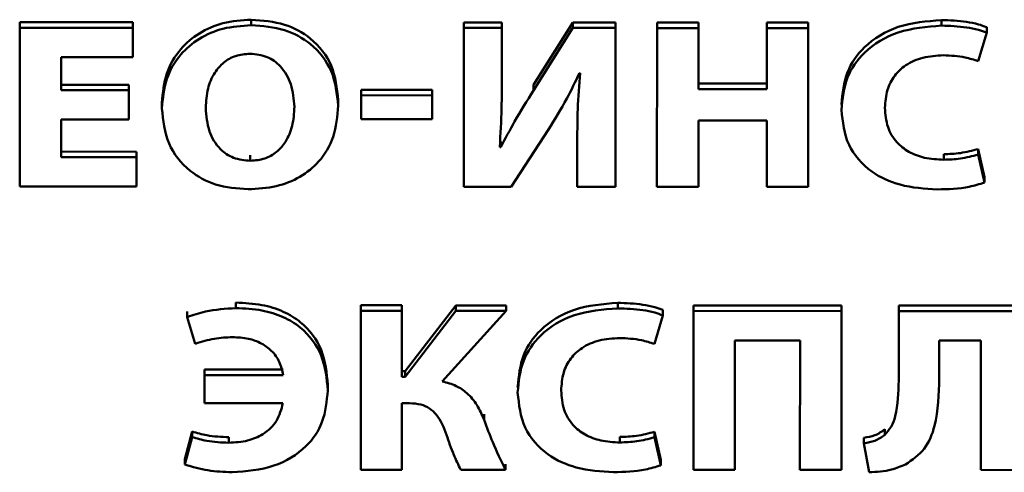
# Paper-space layout 'Лист1' of a CAD drawing. Units: millimetres. Extents: x -3645 to 3543, y -3127 to 2927.
# Drawn here: x -2513 to -2504, y -1132 to -1128 of the extents above; entities that cross this region are included whole.
import ezdxf

# ---------------------------------------------------------------- set-up
doc = ezdxf.new("R2010")
doc.units = ezdxf.units.MM

psp = doc.layouts.new('Лист1')

# ---------------------------------------------------------------- linework, layer by layer
at = {"color": 7, "linetype": 'Continuous', "lineweight": 50}
for p, q in [((-2513.0376, -1127.8326), (-2513.0376, -1127.7826)), ((-2512.0107, -1127.7831), (-2513.0376, -1127.7826)), ((-2512.0108, -1128.0502), (-2512.0107, -1127.7831)), ((-2512.0107, -1127.8331), (-2512.0107, -1127.7831)), ((-2510.9365, -1127.8102), (-2510.9365, -1127.7602)), ((-2504.6694, -1127.8133), (-2504.6694, -1127.7633)), ((-2513.0376, -1127.8326), (-2513.0381, -1129.2738)), ((-2512.0107, -1127.8331), (-2513.0376, -1127.8326)), ((-2512.0108, -1128.1002), (-2512.0107, -1127.8331)), ((-2509.0054, -1127.8346), (-2509.0059, -1129.2758)), ((-2509.0054, -1127.8346), (-2509.0054, -1127.7846)), ((-2508.66, -1127.7848), (-2509.0054, -1127.7846)), ((-2508.66, -1127.8348), (-2509.0054, -1127.8346)), ((-2508.6602, -1128.2625), (-2508.66, -1127.8348)), ((-2508.6601, -1128.2125), (-2508.66, -1127.7848)), ((-2508.66, -1127.8348), (-2508.66, -1127.7848)), ((-2508.0151, -1127.7851), (-2508.3734, -1128.3514)), ((-2508.0151, -1127.8351), (-2508.3734, -1128.4014)), ((-2508.0151, -1127.8351), (-2508.0151, -1127.7851)), ((-2507.6302, -1127.7853), (-2508.0151, -1127.7851)), ((-2507.6302, -1127.8353), (-2508.0151, -1127.8351)), ((-2507.6307, -1129.2265), (-2507.6302, -1127.7853)), ((-2507.6307, -1129.2765), (-2507.6302, -1127.8353)), ((-2507.6302, -1127.8353), (-2507.6302, -1127.7853)), ((-2507.2521, -1127.8355), (-2507.2526, -1129.2767)), ((-2507.2521, -1127.8355), (-2507.2521, -1127.7855)), ((-2506.8746, -1127.7857), (-2507.2521, -1127.7855)), ((-2506.8746, -1127.8357), (-2507.2521, -1127.8355)), ((-2506.8748, -1128.3396), (-2506.8746, -1127.7857)), ((-2506.8748, -1128.3896), (-2506.8746, -1127.8357)), ((-2506.8746, -1127.8357), (-2506.8746, -1127.7857)), ((-2506.2544, -1127.836), (-2506.2546, -1128.3899)), ((-2506.2544, -1127.836), (-2506.2544, -1127.786)), ((-2505.8794, -1127.7862), (-2506.2544, -1127.786)), ((-2505.8794, -1127.8362), (-2506.2544, -1127.836)), ((-2505.8799, -1129.2273), (-2505.8794, -1127.7862)), ((-2505.8799, -1129.2773), (-2505.8794, -1127.8362)), ((-2505.8794, -1127.8362), (-2505.8794, -1127.7862)), ((-2504.2595, -1127.8777), (-2504.2595, -1127.8277)), ((-2504.3361, -1128.1361), (-2504.2595, -1127.8777)), ((-2512.0108, -1128.1002), (-2512.0108, -1128.0502)), ((-2512.6604, -1128.3996), (-2512.6603, -1128.0999)), ((-2512.6604, -1128.3496), (-2512.6603, -1128.0999)), ((-2512.6603, -1128.0999), (-2512.0108, -1128.1002)), ((-2508.6602, -1128.2625), (-2508.6601, -1128.2125)), ((-2508.6602, -1128.2796), (-2508.6602, -1128.2625)), ((-2507.9561, -1128.2437), (-2507.9487, -1128.2437)), ((-2512.6604, -1128.3996), (-2512.6604, -1128.3496)), ((-2512.0479, -1128.3499), (-2512.6604, -1128.3496)), ((-2512.0479, -1128.3999), (-2512.6604, -1128.3996)), ((-2512.048, -1128.6648), (-2512.0479, -1128.3999)), ((-2512.0479, -1128.3999), (-2512.0479, -1128.3499)), ((-2512.0479, -1128.6148), (-2512.0479, -1128.3499)), ((-2509.939, -1128.4458), (-2509.939, -1128.3958)), ((-2509.2924, -1128.3962), (-2509.939, -1128.3958)), ((-2509.2924, -1128.4462), (-2509.2924, -1128.3962)), ((-2509.2924, -1128.6119), (-2509.2924, -1128.3962)), ((-2508.3734, -1128.4014), (-2508.3734, -1128.3514)), ((-2506.8748, -1128.3896), (-2506.8748, -1128.3396)), ((-2506.2546, -1128.3399), (-2506.8748, -1128.3396)), ((-2506.2546, -1128.3899), (-2506.8748, -1128.3896)), ((-2510.1466, -1128.5395), (-2510.1465, -1128.4895)), ((-2509.939, -1128.4458), (-2509.9391, -1128.6616)), ((-2509.2924, -1128.4462), (-2509.939, -1128.4458)), ((-2509.2925, -1128.6619), (-2509.2924, -1128.4462)), ((-2511.7467, -1128.5138), (-2511.7468, -1128.57)), ((-2510.1466, -1128.5465), (-2510.1466, -1128.5395)), ((-2512.6606, -1129.007), (-2512.6605, -1128.6645)), ((-2512.6606, -1128.957), (-2512.6605, -1128.6645)), ((-2512.6605, -1128.6645), (-2512.048, -1128.6648)), ((-2512.048, -1128.6648), (-2512.0479, -1128.6148)), ((-2509.9391, -1128.6616), (-2509.2925, -1128.6619)), ((-2509.2925, -1128.6619), (-2509.2924, -1128.6119)), ((-2506.8751, -1129.2768), (-2506.8749, -1128.6737)), ((-2506.8751, -1129.2268), (-2506.8749, -1128.6737)), ((-2506.8749, -1128.6737), (-2506.2547, -1128.6741)), ((-2506.2547, -1128.6741), (-2506.2549, -1129.2772)), ((-2508.5765, -1129.276), (-2508.2377, -1128.7565)), ((-2507.976, -1128.8507), (-2507.9761, -1129.2763)), ((-2507.9759, -1128.7909), (-2507.976, -1128.8471)), ((-2508.6703, -1128.9148), (-2508.6802, -1128.9148)), ((-2508.6703, -1128.9148), (-2508.6702, -1128.8648)), ((-2504.3364, -1128.9833), (-2504.3364, -1128.9333)), ((-2504.2796, -1129.1875), (-2504.3364, -1128.9333)), ((-2512.6606, -1129.007), (-2512.6606, -1128.957)), ((-2511.9765, -1128.9573), (-2512.6606, -1128.957)), ((-2511.9765, -1129.0073), (-2512.6606, -1129.007)), ((-2511.9766, -1129.2243), (-2511.9765, -1128.9573)), ((-2511.9766, -1129.2743), (-2511.9765, -1129.0073)), ((-2511.9765, -1129.0073), (-2511.9765, -1128.9573)), ((-2510.9443, -1129.0399), (-2510.9443, -1128.9899)), ((-2504.65, -1129.0302), (-2504.65, -1128.9802)), ((-2504.2797, -1129.2375), (-2504.3364, -1128.9833)), ((-2504.2797, -1129.2375), (-2504.2796, -1129.1875)), ((-2513.0381, -1129.2738), (-2511.9766, -1129.2743)), ((-2511.9766, -1129.2743), (-2511.9766, -1129.2243)), ((-2509.0059, -1129.2758), (-2508.5765, -1129.276)), ((-2507.9761, -1129.2763), (-2507.6307, -1129.2765)), ((-2507.6307, -1129.2765), (-2507.6307, -1129.2265)), ((-2507.2526, -1129.2767), (-2506.8751, -1129.2768)), ((-2506.8751, -1129.2768), (-2506.8751, -1129.2268)), ((-2506.2549, -1129.2772), (-2505.8799, -1129.2773)), ((-2505.8799, -1129.2773), (-2505.8799, -1129.2273)), ((-2511.0755, -1130.3764), (-2511.0754, -1130.3264)), ((-2509.9421, -1130.4005), (-2509.942, -1130.3505)), ((-2509.5694, -1130.3507), (-2509.942, -1130.3505)), ((-2509.5696, -1130.9495), (-2509.5694, -1130.3507)), ((-2509.5695, -1130.4007), (-2509.5694, -1130.3507)), ((-2509.078, -1130.351), (-2509.5375, -1130.9495)), ((-2509.0781, -1130.401), (-2509.078, -1130.351)), ((-2508.6212, -1130.3512), (-2509.078, -1130.351)), ((-2508.6213, -1130.4012), (-2508.6212, -1130.3512)), ((-2507.6088, -1130.3782), (-2507.6087, -1130.3282)), ((-2506.9219, -1130.4021), (-2506.9218, -1130.3521)), ((-2505.5763, -1130.3527), (-2506.9218, -1130.3521)), ((-2505.5768, -1131.7938), (-2505.5763, -1130.3527)), ((-2505.5764, -1130.4027), (-2505.5763, -1130.3527)), ((-2505.0578, -1130.403), (-2505.0577, -1130.353)), ((-2503.9366, -1130.3535), (-2505.0577, -1130.353)), ((-2511.5176, -1130.4575), (-2511.5175, -1130.4075)), ((-2511.5176, -1130.4575), (-2511.4436, -1130.6989)), ((-2509.9421, -1130.4005), (-2509.9426, -1131.8416)), ((-2509.5695, -1130.4007), (-2509.9421, -1130.4005)), ((-2509.5697, -1130.9995), (-2509.5695, -1130.4007)), ((-2509.0781, -1130.401), (-2509.5376, -1130.9995)), ((-2509.2018, -1131.0403), (-2508.6213, -1130.4012)), ((-2508.6213, -1130.4012), (-2509.0781, -1130.401)), ((-2507.2755, -1130.701), (-2507.1989, -1130.4425)), ((-2507.1989, -1130.4425), (-2507.1988, -1130.3925)), ((-2506.9219, -1130.4021), (-2506.9224, -1131.8431)), ((-2505.5764, -1130.4027), (-2506.9219, -1130.4021)), ((-2505.5769, -1131.8438), (-2505.5764, -1130.4027)), ((-2505.0578, -1130.403), (-2505.058, -1131.0335)), ((-2503.9367, -1130.4035), (-2505.0578, -1130.403)), ((-2506.5449, -1131.8433), (-2506.5445, -1130.6692)), ((-2506.5448, -1131.7933), (-2506.5444, -1130.6692)), ((-2506.5445, -1130.6692), (-2505.954, -1130.6695)), ((-2505.954, -1130.6695), (-2505.9544, -1131.8436)), ((-2504.6901, -1131.0123), (-2504.69, -1130.6702)), ((-2504.69, -1130.6702), (-2504.3122, -1130.6704)), ((-2504.69, -1130.9623), (-2504.6899, -1130.6702)), ((-2504.3122, -1130.6704), (-2504.3126, -1131.8444)), ((-2511.3597, -1130.9836), (-2511.3598, -1131.2379)), ((-2511.3597, -1130.9836), (-2511.3596, -1130.9336)), ((-2510.646, -1130.984), (-2511.3597, -1130.9836)), ((-2510.6459, -1130.934), (-2511.3596, -1130.9336)), ((-2509.5697, -1130.9995), (-2509.5696, -1130.9495)), ((-2509.5376, -1130.9995), (-2509.5697, -1130.9995)), ((-2509.5375, -1130.9495), (-2509.5696, -1130.9495)), ((-2509.5376, -1130.9995), (-2509.5375, -1130.9495)), ((-2504.6901, -1131.0123), (-2504.69, -1130.9623)), ((-2510.2414, -1131.1229), (-2510.2414, -1131.0729)), ((-2504.6901, -1131.0211), (-2504.6901, -1131.0123)), ((-2510.2414, -1131.1298), (-2510.2414, -1131.1229)), ((-2511.3598, -1131.2379), (-2510.6486, -1131.2382)), ((-2509.57, -1131.8418), (-2509.5698, -1131.2388)), ((-2509.5699, -1131.7918), (-2509.5697, -1131.2388)), ((-2509.5698, -1131.2388), (-2509.4982, -1131.2388)), ((-2508.8216, -1131.3888), (-2508.8216, -1131.3388)), ((-2511.4734, -1131.4961), (-2511.5377, -1131.746)), ((-2511.4735, -1131.5461), (-2511.4734, -1131.4961)), ((-2507.2758, -1131.5481), (-2507.2757, -1131.4981)), ((-2507.219, -1131.7524), (-2507.2757, -1131.4981)), ((-2505.1842, -1131.5254), (-2505.1841, -1131.4754)), ((-2511.4735, -1131.5461), (-2511.5377, -1131.796)), ((-2511.1401, -1131.5976), (-2511.14, -1131.5476)), ((-2507.5894, -1131.595), (-2507.5893, -1131.545)), ((-2507.219, -1131.8024), (-2507.2758, -1131.5481)), ((-2505.3743, -1131.6023), (-2505.3742, -1131.5523)), ((-2505.3743, -1131.6023), (-2505.3275, -1131.8653)), ((-2511.5377, -1131.796), (-2511.5377, -1131.746)), ((-2509.57, -1131.8418), (-2509.5699, -1131.7918)), ((-2508.6292, -1131.8423), (-2508.6291, -1131.7923)), ((-2507.219, -1131.8024), (-2507.219, -1131.7524)), ((-2506.5449, -1131.8433), (-2506.5448, -1131.7933)), ((-2505.5769, -1131.8438), (-2505.5768, -1131.7938)), ((-2509.9426, -1131.8416), (-2509.57, -1131.8418)), ((-2509.0341, -1131.8421), (-2508.6292, -1131.8423)), ((-2506.9224, -1131.8431), (-2506.5449, -1131.8433)), ((-2505.9544, -1131.8436), (-2505.5769, -1131.8438)), ((-2504.3126, -1131.8444), (-2503.9372, -1131.8446))]:
    psp.add_line(p, q, dxfattribs=at)
for points, knots in [([(-2510.9365, -1127.7602), (-2511.0232, -1127.766), (-2511.19, -1127.7771), (-2511.4135, -1127.8744), (-2511.5954, -1128.0303), (-2511.7234, -1128.2508), (-2511.7387, -1128.424), (-2511.7467, -1128.5144)], [0, 0, 0, 0, 0.1947207, 0.3744577, 0.550572, 0.7657196, 1, 1, 1, 1]), ([(-2510.1465, -1128.4895), (-2510.1578, -1128.3827), (-2510.1795, -1128.1764), (-2510.3687, -1127.9301), (-2510.6373, -1127.783), (-2510.8329, -1127.7681), (-2510.9365, -1127.7602)], [0, 0, 0, 0, 0.2843, 0.549426, 0.761514, 1, 1, 1, 1]), ([(-2504.6694, -1127.7633), (-2504.8039, -1127.7743), (-2505.064, -1127.7954), (-2505.3711, -1127.9813), (-2505.5505, -1128.241), (-2505.5685, -1128.4286), (-2505.578, -1128.5282)], [0, 0, 0, 0, 0.282124, 0.545382, 0.758594, 1, 1, 1, 1]), ([(-2504.2595, -1127.8277), (-2504.2841, -1127.8187), (-2504.3428, -1127.7971), (-2504.4801, -1127.7709), (-2504.5933, -1127.7664), (-2504.6694, -1127.7633)], [0, 0, 0, 0, 0.190614, 0.455842, 1, 1, 1, 1]), ([(-2510.9365, -1127.8102), (-2511.0232, -1127.816), (-2511.19, -1127.8271), (-2511.4136, -1127.9244), (-2511.5954, -1128.0803), (-2511.7234, -1128.3008), (-2511.7388, -1128.474), (-2511.7468, -1128.5644)], [0, 0, 0, 0, 0.194721, 0.374458, 0.550572, 0.76572, 1, 1, 1, 1]), ([(-2510.1466, -1128.5395), (-2510.1578, -1128.4327), (-2510.1796, -1128.2264), (-2510.3688, -1127.9801), (-2510.6374, -1127.833), (-2510.833, -1127.8181), (-2510.9365, -1127.8102)], [0, 0, 0, 0, 0.2843, 0.549426, 0.761514, 1, 1, 1, 1]), ([(-2504.6694, -1127.8133), (-2504.804, -1127.8243), (-2505.0641, -1127.8454), (-2505.3712, -1128.0313), (-2505.5505, -1128.291), (-2505.5685, -1128.4786), (-2505.5781, -1128.5782)], [0, 0, 0, 0, 0.282124, 0.545382, 0.758594, 1, 1, 1, 1]), ([(-2504.2595, -1127.8777), (-2504.2841, -1127.8687), (-2504.3428, -1127.8471), (-2504.4802, -1127.8209), (-2504.5933, -1127.8164), (-2504.6694, -1127.8133)], [0, 0, 0, 0, 0.190614, 0.455842, 1, 1, 1, 1]), ([(-2510.9465, -1128.0686), (-2510.9913, -1128.0725), (-2511.0789, -1128.08), (-2511.1922, -1128.1459), (-2511.2801, -1128.2488), (-2511.3388, -1128.3906), (-2511.3456, -1128.5), (-2511.3492, -1128.5582)], [0, 0, 0, 0, 0.172396, 0.337041, 0.510872, 0.739891, 1, 1, 1, 1]), ([(-2510.5441, -1128.5501), (-2510.5497, -1128.4808), (-2510.5604, -1128.35), (-2510.6513, -1128.1896), (-2510.7883, -1128.0858), (-2510.8931, -1128.0744), (-2510.9465, -1128.0686)], [0, 0, 0, 0, 0.313696, 0.592088, 0.792466, 1, 1, 1, 1]), ([(-2505.1833, -1128.5592), (-2505.1794, -1128.5043), (-2505.1724, -1128.4026), (-2505.1044, -1128.2673), (-2504.9931, -1128.1626), (-2504.8365, -1128.0939), (-2504.7151, -1128.0864), (-2504.6522, -1128.0825)], [0, 0, 0, 0, 0.219262, 0.407136, 0.579623, 0.782398, 1, 1, 1, 1]), ([(-2504.6522, -1128.0825), (-2504.5853, -1128.0857), (-2504.4768, -1128.091), (-2504.3751, -1128.1236), (-2504.3361, -1128.1361)], [0, 0, 0, 0, 0.61615, 1, 1, 1, 1]), ([(-2508.6802, -1128.9148), (-2508.6735, -1128.7977), (-2508.6611, -1128.5804), (-2508.6605, -1128.3628), (-2508.6602, -1128.2625)], [0, 0, 0, 0, 0.5391373, 1, 1, 1, 1]), ([(-2508.2377, -1128.7565), (-2508.1801, -1128.6636), (-2508.0766, -1128.4967), (-2507.9931, -1128.3215), (-2507.9561, -1128.2437)], [0, 0, 0, 0, 0.555909, 1, 1, 1, 1]), ([(-2507.9487, -1128.2437), (-2507.9581, -1128.3526), (-2507.9756, -1128.5547), (-2507.9759, -1128.7573), (-2507.976, -1128.8507)], [0, 0, 0, 0, 0.539056, 1, 1, 1, 1]), ([(-2508.3734, -1128.4014), (-2508.4318, -1128.4952), (-2508.5369, -1128.6637), (-2508.6293, -1128.8376), (-2508.6703, -1128.9148)], [0, 0, 0, 0, 0.556338, 1, 1, 1, 1]), ([(-2511.7468, -1128.5644), (-2511.7354, -1128.6735), (-2511.7135, -1128.8825), (-2511.5225, -1129.13), (-2511.2569, -1129.2756), (-2511.0649, -1129.2905), (-2510.9641, -1129.2984)], [0, 0, 0, 0, 0.290759, 0.557139, 0.767321, 1, 1, 1, 1]), ([(-2511.3492, -1128.5582), (-2511.3437, -1128.631), (-2511.3335, -1128.7651), (-2511.2385, -1128.9272), (-2511.0991, -1129.0246), (-2510.9965, -1129.0347), (-2510.9443, -1129.0399)], [0, 0, 0, 0, 0.327767, 0.602811, 0.797973, 1, 1, 1, 1]), ([(-2510.9641, -1129.2984), (-2510.878, -1129.2933), (-2510.7125, -1129.2835), (-2510.4874, -1129.1939), (-2510.3003, -1129.0421), (-2510.1687, -1128.8157), (-2510.1543, -1128.6356), (-2510.1466, -1128.5395)], [0, 0, 0, 0, 0.190983, 0.366981, 0.539282, 0.754129, 1, 1, 1, 1]), ([(-2510.9443, -1129.0399), (-2510.8996, -1129.036), (-2510.8122, -1129.0286), (-2510.6993, -1128.9626), (-2510.6121, -1128.8595), (-2510.5542, -1128.7176), (-2510.5476, -1128.6083), (-2510.5441, -1128.5501)], [0, 0, 0, 0, 0.172394, 0.336693, 0.510266, 0.739382, 1, 1, 1, 1]), ([(-2505.5781, -1128.5782), (-2505.5665, -1128.6869), (-2505.5442, -1128.8971), (-2505.3319, -1129.143), (-2505.0349, -1129.2794), (-2504.822, -1129.2923), (-2504.7069, -1129.2993)], [0, 0, 0, 0, 0.275077, 0.53153, 0.746883, 1, 1, 1, 1]), ([(-2504.65, -1129.0302), (-2504.7084, -1129.0271), (-2504.8187, -1129.0211), (-2504.9677, -1128.9652), (-2505.0882, -1128.8701), (-2505.1701, -1128.7293), (-2505.1787, -1128.6182), (-2505.1833, -1128.5592)], [0, 0, 0, 0, 0.2031732, 0.3834769, 0.5544458, 0.7633922, 1, 1, 1, 1]), ([(-2504.3364, -1128.9333), (-2504.3899, -1128.9474), (-2504.4923, -1128.9743), (-2504.5991, -1128.9783), (-2504.65, -1128.9802)], [0, 0, 0, 0, 0.523589, 1, 1, 1, 1]), ([(-2504.3364, -1128.9833), (-2504.39, -1128.9974), (-2504.4923, -1129.0243), (-2504.5991, -1129.0283), (-2504.65, -1129.0302)], [0, 0, 0, 0, 0.523589, 1, 1, 1, 1]), ([(-2504.7069, -1129.2993), (-2504.6092, -1129.2971), (-2504.4627, -1129.2937), (-2504.3254, -1129.2516), (-2504.2797, -1129.2375)], [0, 0, 0, 0, 0.667189, 1, 1, 1, 1]), ([(-2510.2414, -1131.0729), (-2510.2512, -1130.9651), (-2510.2702, -1130.756), (-2510.441, -1130.5235), (-2510.6461, -1130.3995), (-2510.8477, -1130.3368), (-2510.9961, -1130.3301), (-2511.0754, -1130.3264)], [0, 0, 0, 0, 0.274393, 0.531933, 0.671567, 0.824379, 1, 1, 1, 1]), ([(-2507.6087, -1130.3282), (-2507.7433, -1130.3391), (-2508.0034, -1130.3602), (-2508.3105, -1130.5462), (-2508.4898, -1130.8058), (-2508.5078, -1130.9934), (-2508.5174, -1131.093)], [0, 0, 0, 0, 0.282131, 0.545403, 0.758618, 1, 1, 1, 1]), ([(-2507.1988, -1130.3925), (-2507.2234, -1130.3835), (-2507.2821, -1130.362), (-2507.4195, -1130.3358), (-2507.5326, -1130.3312), (-2507.6087, -1130.3282)], [0, 0, 0, 0, 0.190614, 0.455842, 1, 1, 1, 1]), ([(-2511.0755, -1130.3764), (-2511.169, -1130.3823), (-2511.3211, -1130.3918), (-2511.4629, -1130.4392), (-2511.5176, -1130.4575)], [0, 0, 0, 0, 0.614428, 1, 1, 1, 1]), ([(-2510.2414, -1131.1229), (-2510.2512, -1131.0151), (-2510.2703, -1130.806), (-2510.4411, -1130.5735), (-2510.6461, -1130.4495), (-2510.8477, -1130.3868), (-2510.9961, -1130.3801), (-2511.0755, -1130.3764)], [0, 0, 0, 0, 0.274393, 0.531933, 0.671567, 0.824379, 1, 1, 1, 1]), ([(-2507.6088, -1130.3782), (-2507.7433, -1130.3891), (-2508.0034, -1130.4102), (-2508.3105, -1130.5962), (-2508.4899, -1130.8558), (-2508.5079, -1131.0434), (-2508.5174, -1131.143)], [0, 0, 0, 0, 0.282131, 0.545403, 0.758618, 1, 1, 1, 1]), ([(-2507.1989, -1130.4425), (-2507.2235, -1130.4335), (-2507.2822, -1130.412), (-2507.4195, -1130.3858), (-2507.5327, -1130.3812), (-2507.6088, -1130.3782)], [0, 0, 0, 0, 0.190614, 0.455842, 1, 1, 1, 1]), ([(-2511.4436, -1130.6989), (-2511.3866, -1130.6814), (-2511.277, -1130.6477), (-2511.161, -1130.6419), (-2511.1053, -1130.6392)], [0, 0, 0, 0, 0.519814, 1, 1, 1, 1]), ([(-2511.1053, -1130.6392), (-2511.0569, -1130.6418), (-2510.9661, -1130.6467), (-2510.8439, -1130.6912), (-2510.7447, -1130.7628), (-2510.672, -1130.8629), (-2510.6548, -1130.9431), (-2510.646, -1130.984)], [0, 0, 0, 0, 0.215362, 0.404943, 0.581389, 0.786594, 1, 1, 1, 1]), ([(-2508.1226, -1131.124), (-2508.1188, -1131.0692), (-2508.1117, -1130.9674), (-2508.0438, -1130.8321), (-2507.9325, -1130.7274), (-2507.7758, -1130.6587), (-2507.6544, -1130.6512), (-2507.5916, -1130.6473)], [0, 0, 0, 0, 0.219262, 0.407136, 0.579623, 0.782398, 1, 1, 1, 1]), ([(-2507.5916, -1130.6473), (-2507.5247, -1130.6506), (-2507.4161, -1130.6558), (-2507.3145, -1130.6885), (-2507.2755, -1130.701)], [0, 0, 0, 0, 0.616104, 1, 1, 1, 1]), ([(-2508.8216, -1131.3888), (-2508.8415, -1131.3432), (-2508.8796, -1131.2556), (-2508.9665, -1131.1493), (-2509.0768, -1131.0752), (-2509.1587, -1131.0523), (-2509.2018, -1131.0403)], [0, 0, 0, 0, 0.290654, 0.557456, 0.767413, 1, 1, 1, 1]), ([(-2505.058, -1131.0335), (-2505.0605, -1131.1422), (-2505.0637, -1131.2847), (-2505.1195, -1131.4517), (-2505.1637, -1131.5021), (-2505.1842, -1131.5254)], [0, 0, 0, 0, 0.633122, 0.830125, 1, 1, 1, 1]), ([(-2504.9965, -1131.7949), (-2504.9345, -1131.751), (-2504.8049, -1131.6593), (-2504.6994, -1131.3754), (-2504.6938, -1131.1568), (-2504.6901, -1131.0123)], [0, 0, 0, 0, 0.237059, 0.495567, 1, 1, 1, 1]), ([(-2511.1106, -1131.8646), (-2510.9808, -1131.8546), (-2510.731, -1131.8353), (-2510.4353, -1131.6563), (-2510.2665, -1131.4031), (-2510.2502, -1131.2206), (-2510.2414, -1131.1229)], [0, 0, 0, 0, 0.281588, 0.541996, 0.754854, 1, 1, 1, 1]), ([(-2508.5174, -1131.143), (-2508.5059, -1131.2518), (-2508.4836, -1131.4619), (-2508.2712, -1131.7079), (-2507.9742, -1131.8442), (-2507.7613, -1131.8572), (-2507.6463, -1131.8641)], [0, 0, 0, 0, 0.275077, 0.53153, 0.746883, 1, 1, 1, 1]), ([(-2507.5894, -1131.595), (-2507.6478, -1131.5919), (-2507.7581, -1131.586), (-2507.9071, -1131.5301), (-2508.0275, -1131.435), (-2508.1094, -1131.2941), (-2508.118, -1131.183), (-2508.1226, -1131.124)], [0, 0, 0, 0, 0.2031732, 0.3834769, 0.5544458, 0.7633922, 1, 1, 1, 1]), ([(-2510.6486, -1131.2382), (-2510.6628, -1131.2937), (-2510.6908, -1131.4022), (-2510.8158, -1131.5207), (-2510.9723, -1131.5873), (-2511.082, -1131.594), (-2511.1401, -1131.5976)], [0, 0, 0, 0, 0.274734, 0.5371222, 0.7547354, 1, 1, 1, 1]), ([(-2509.4982, -1131.2388), (-2509.4639, -1131.2408), (-2509.4, -1131.2446), (-2509.3157, -1131.2827), (-2509.221, -1131.3705), (-2509.1871, -1131.4602), (-2509.1625, -1131.5256)], [0, 0, 0, 0, 0.19927, 0.372268, 0.542773, 1, 1, 1, 1]), ([(-2508.6292, -1131.8423), (-2508.6689, -1131.7594), (-2508.7403, -1131.6105), (-2508.7966, -1131.4569), (-2508.8216, -1131.3888)], [0, 0, 0, 0, 0.556911, 1, 1, 1, 1]), ([(-2511.14, -1131.5476), (-2511.2071, -1131.5446), (-2511.321, -1131.5394), (-2511.4291, -1131.5087), (-2511.4734, -1131.4961)], [0, 0, 0, 0, 0.58964, 1, 1, 1, 1]), ([(-2509.1625, -1131.5256), (-2509.1423, -1131.5863), (-2509.1066, -1131.6939), (-2509.0561, -1131.7971), (-2509.0341, -1131.8421)], [0, 0, 0, 0, 0.563579, 1, 1, 1, 1]), ([(-2507.2757, -1131.4981), (-2507.3293, -1131.5122), (-2507.4316, -1131.5391), (-2507.5384, -1131.5431), (-2507.5893, -1131.545)], [0, 0, 0, 0, 0.5235894, 1, 1, 1, 1]), ([(-2505.1842, -1131.5254), (-2505.2135, -1131.5461), (-2505.2695, -1131.5856), (-2505.3404, -1131.5969), (-2505.3743, -1131.6023)], [0, 0, 0, 0, 0.523114, 1, 1, 1, 1]), ([(-2505.1841, -1131.4754), (-2505.2134, -1131.4961), (-2505.2694, -1131.5356), (-2505.3404, -1131.5469), (-2505.3742, -1131.5523)], [0, 0, 0, 0, 0.5231144, 1, 1, 1, 1]), ([(-2511.1401, -1131.5976), (-2511.2072, -1131.5946), (-2511.321, -1131.5894), (-2511.4291, -1131.5587), (-2511.4735, -1131.5461)], [0, 0, 0, 0, 0.58964, 1, 1, 1, 1]), ([(-2507.2758, -1131.5481), (-2507.3293, -1131.5622), (-2507.4317, -1131.5891), (-2507.5385, -1131.5931), (-2507.5894, -1131.595)], [0, 0, 0, 0, 0.523589, 1, 1, 1, 1]), ([(-2511.5377, -1131.796), (-2511.4689, -1131.816), (-2511.3303, -1131.8564), (-2511.1841, -1131.8619), (-2511.1106, -1131.8646)], [0, 0, 0, 0, 0.496583, 1, 1, 1, 1]), ([(-2507.6463, -1131.8641), (-2507.5485, -1131.8619), (-2507.4021, -1131.8585), (-2507.2647, -1131.8164), (-2507.219, -1131.8024)], [0, 0, 0, 0, 0.667189, 1, 1, 1, 1]), ([(-2505.3275, -1131.8653), (-2505.2582, -1131.8614), (-2505.1425, -1131.855), (-2505.0383, -1131.8121), (-2504.9965, -1131.7949)], [0, 0, 0, 0, 0.598817, 1, 1, 1, 1])]:
    psp.add_open_spline(points, degree=3, knots=knots, dxfattribs=at)

doc.saveas('drawing.dxf')
